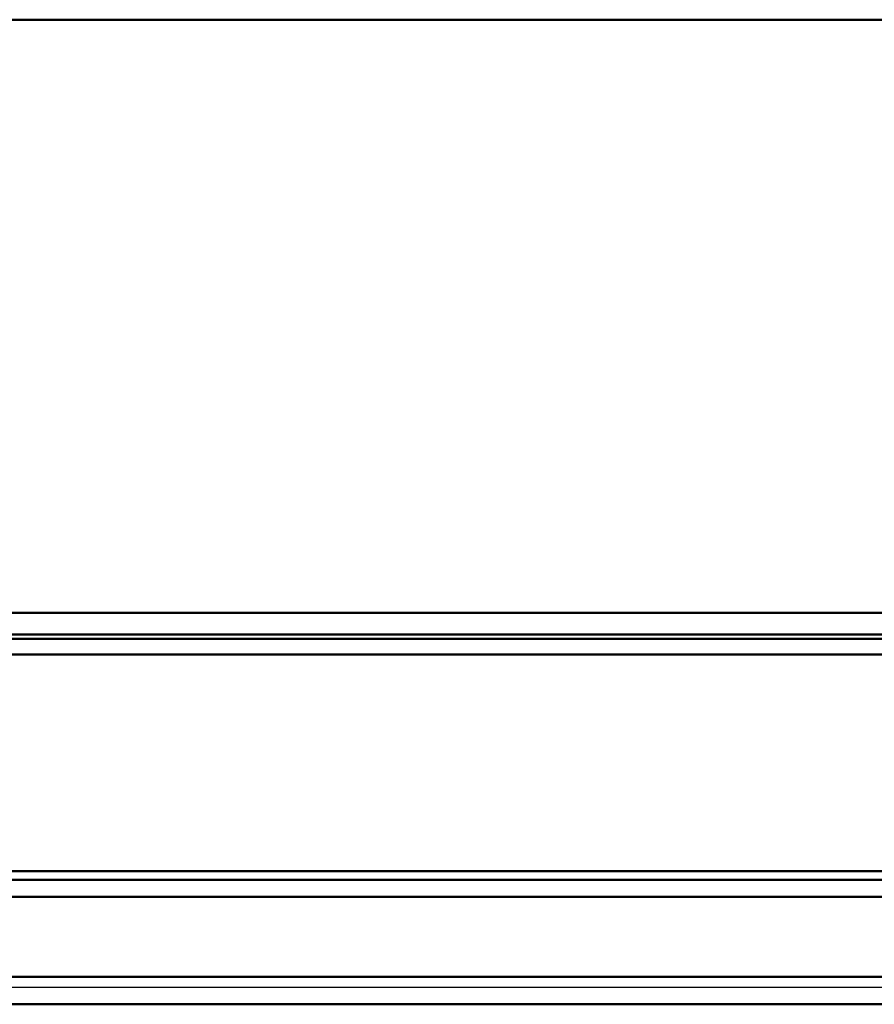
# Model space of a CAD drawing. Extents: x 105 to 5955, y -773 to 3427.
# Drawn here: x 4292 to 4392, y 628 to 743 of the extents above; entities that cross this region are included whole.
import ezdxf

# ---------------------------------------------------------------- set-up
doc = ezdxf.new("R2010")
doc.units = 0
doc.layers.get('0').update_dxf_attribs({"linetype": 'CONTINUOUS'})
doc.layers.add('LE_ALL', color=7, linetype='CONTINUOUS', lineweight=50)

# ---------------------------------------------------------------- blocks, each defined once
blk = doc.blocks.new('_9223211_3_00008')
at = {"layer": 'LE_ALL', "color": 70}
for p, q in [((4193.67, 669.07), (5039.67, 669.07)), ((4193.67, 643.87), (5039.67, 643.87)), ((4193.67, 642.87), (5039.67, 642.87))]:
    blk.add_line(p, q, dxfattribs=at)
blk.add_lwpolyline([(4193.67, 669.07), (4193.67, 670.87), (5039.67, 670.87), (5039.67, 669.07)], dxfattribs=at)
blk = doc.blocks.new('9223211_3_00007')
blk.add_blockref('_9223211_3_00008', (0, 0))
blk = doc.blocks.new('_9222466_2_00013')
at = {"layer": 'LE_ALL', "color": 70}
blk.add_lwpolyline([(5039.67, 670.87), (5039.67, 742.87), (4193.67, 742.87), (4193.67, 670.87)], dxfattribs=at)
blk = doc.blocks.new('9222466_2_00012')
blk.add_blockref('_9222466_2_00013', (0, 0))
blk = doc.blocks.new('Child guard 100_Assembly_13__00006')
for name in ['9222466_2_00012', '9223211_3_00007']:
    blk.add_blockref(name, (0, 0))
blk = doc.blocks.new('_Elec. galv. steel 1.0 mm - DC01+ZE25_25_1__00021')
at = {"layer": 'LE_ALL', "color": 70}
blk.add_line((4168.67, 628.39), (5064.67, 628.39), dxfattribs=at)
blk = doc.blocks.new('Elec. galv. steel 1.0 mm - DC01+ZE25_25_1__00020')
blk.add_blockref('_Elec. galv. steel 1.0 mm - DC01+ZE25_25_1__00021', (0, 0))
blk = doc.blocks.new('Dummy_6__00019')
blk.add_blockref('Elec. galv. steel 1.0 mm - DC01+ZE25_25_1__00020', (0, 0))
blk = doc.blocks.new('panels_00015')
blk.add_blockref('Dummy_6__00019', (0, 0))
blk = doc.blocks.new('ass. underframe_Assembly_14__00014')
blk.add_blockref('panels_00015', (0, 0))
blk = doc.blocks.new('_430 stainless steel 1.0 mm - brushed 320_4__00084')
blk.add_line((4192.74, 630.37), (5040.6, 630.37))
at = {"layer": 'LE_ALL', "color": 70}
for p, q in [((5040.6, 640.87), (4192.74, 640.87)), ((5040.6, 631.57), (4192.74, 631.57))]:
    blk.add_line(p, q, dxfattribs=at)
blk.add_lwpolyline([(4193.67, 642.87), (5039.67, 642.87)], dxfattribs=at)
blk = doc.blocks.new('430 stainless steel 1.0 mm - brushed 320_4__00083')
blk.add_blockref('_430 stainless steel 1.0 mm - brushed 320_4__00084', (0, 0))
blk = doc.blocks.new('Base_Assembly_12__00075')
blk.add_blockref('430 stainless steel 1.0 mm - brushed 320_4__00083', (0, 0))
blk = doc.blocks.new('_Elec. galv. steel 1.0 mm - DC01+ZE25_25_1__00097')
blk.add_lwpolyline([(4217.35, 673.99), (5015.85, 673.99)])
at = {"layer": 'LE_ALL', "color": 70}
for points in [[(5015.85, 671.99), (5015.85, 673.89), (4217.35, 673.89), (4217.35, 671.99)], [(4219.35, 671.37), (5013.85, 671.37)]]:
    blk.add_lwpolyline(points, dxfattribs=at)
blk = doc.blocks.new('Elec. galv. steel 1.0 mm - DC01+ZE25_25_1__00096')
blk.add_blockref('_Elec. galv. steel 1.0 mm - DC01+ZE25_25_1__00097', (0, 0))
blk = doc.blocks.new('Weld ass. Bottom shelf MCC Hot SS 1200_Welded assembly (Workshop)_3__00095')
blk.add_blockref('Elec. galv. steel 1.0 mm - DC01+ZE25_25_1__00096', (0, 0))
blk = doc.blocks.new('Ass. Bottom shelf MCC Hot SS 1200_Assembly_1__00094')
blk.add_blockref('Weld ass. Bottom shelf MCC Hot SS 1200_Welded assembly (Workshop)_3__00095', (0, 0))
blk = doc.blocks.new('Ass. MCC Hot SS 1200 [Large] 230V_Assembly_3__00093')
blk.add_blockref('Ass. Bottom shelf MCC Hot SS 1200_Assembly_1__00094', (0, 0))
blk = doc.blocks.new('MDD-90-5 SB_Assembly_0_00005')
for name in ['Child guard 100_Assembly_13__00006', 'Base_Assembly_12__00075', 'Ass. MCC Hot SS 1200 [Large] 230V_Assembly_3__00093', 'ass. underframe_Assembly_14__00014']:
    blk.add_blockref(name, (0, 0))
blk = doc.blocks.new('FIG3D01_00004')
blk.add_blockref('MDD-90-5 SB_Assembly_0_00005', (0, 0))
blk = doc.blocks.new('ANS3D01_00003')
blk.add_blockref('FIG3D01_00004', (0, 0))

msp = doc.modelspace()

# ---------------------------------------------------------------- block references
msp.add_blockref('ANS3D01_00003', (0, 0))

doc.saveas('drawing.dxf')
